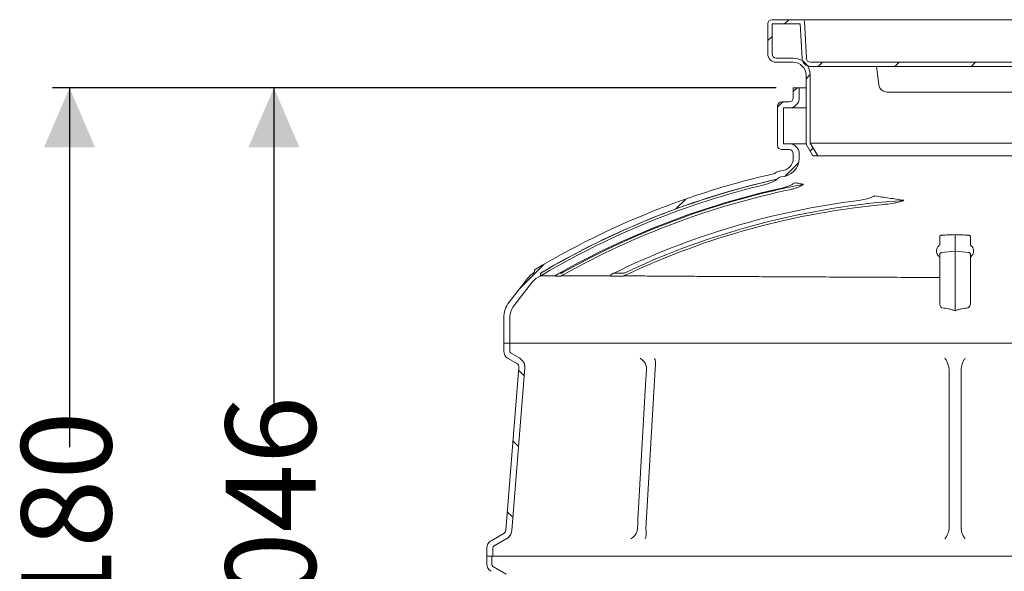
# Model space of a CAD drawing. Units: millimetres. Extents: x 1796 to 3827, y 377 to 3777.
# Drawn here: x 1796 to 2953, y 3129 to 3777 of the extents above; entities that cross this region are included whole.
import ezdxf

# ---------------------------------------------------------------- set-up
doc = ezdxf.new("R2010")
doc.units = ezdxf.units.MM
doc.header["$LTSCALE"] = 20
doc.layers.add('MAßLINIE_MAßZEICHNUNGEN', color=7, linetype='Continuous')
doc.styles.add('SLDTEXTSTYLE0', font='TXT', dxfattribs={"width": 0.7})
doc.dimstyles.new('SLDDIMSTYLE0', dxfattribs={"dimtxt": 105.833333, "dimasz": 70, "dimexe": 0, "dimexo": 0.0625, "dimgap": 26.458333, "dimtad": 0, "dimdec": 0, "dimrnd": 1e-09, "dimzin": 12, "dimdsep": 46, "dimtxsty": 'SLDTEXTSTYLE0', "dimsah": 1, "dimcen": 0.09, "dimadec": 0, "dimazin": 3, "dimtfac": 1, "dimtdec": 0, "dimtofl": 0, "dimtmove": 0, "dimatfit": 3, "dimfxl": 0, "dimfrac": 2, "dimtolj": 1, "dimtzin": 12, "dimarcsym": 0})

# ---------------------------------------------------------------- blocks, each defined once
blk = doc.blocks.new('_D_2')
at = {"layer": 'MAßLINIE_MAßZEICHNUNGEN', "color": 7}
for p, q in [((2684.7, 3696.9), (1834.7, 3696.9)), ((1854.7, 3696.9), (1854.7, 3274.7)), ((1854.7, 2516.9), (1854.7, 2996.4)), ((2454.6, 2516.9), (1834.7, 2516.9))]:
    blk.add_line(p, q, dxfattribs=at)
for points in [[(1854.7, 3696.9), (1824.7, 3626.9), (1884.7, 3626.9)], [(1854.7, 2516.9), (1884.7, 2586.9), (1824.7, 2586.9)]]:
    blk.add_solid(points, dxfattribs=at)
at = {"layer": 'MAßLINIE_MAßZEICHNUNGEN', "color": 7, "insert": (1798, 2996.4), "char_height": 105.83, "attachment_point": 1, "rotation": 90, "style": 'SLDTEXTSTYLE0'}
blk.add_mtext('1180', dxfattribs=at)
blk = doc.blocks.new('_D_3')
at = {"layer": 'MAßLINIE_MAßZEICHNUNGEN', "color": 7}
for p, q in [((2684.7, 3696.9), (2074.7, 3696.9)), ((2094.7, 3696.9), (2094.7, 3319.4)), ((2094.7, 2651.4), (2094.7, 3014.6)), ((2359.2, 2651.4), (2074.7, 2651.4))]:
    blk.add_line(p, q, dxfattribs=at)
for points in [[(2094.7, 3696.9), (2064.7, 3626.9), (2124.7, 3626.9)], [(2094.7, 2651.4), (2124.7, 2721.4), (2064.7, 2721.4)]]:
    blk.add_solid(points, dxfattribs=at)
at = {"layer": 'MAßLINIE_MAßZEICHNUNGEN', "color": 7, "insert": (2038, 3014.6), "char_height": 105.83, "attachment_point": 1, "rotation": 90, "style": 'SLDTEXTSTYLE0'}
blk.add_mtext('1046', dxfattribs=at)

msp = doc.modelspace()

# ---------------------------------------------------------------- hatches: boundary and pattern name
at = {"linetype": 'Continuous', "lineweight": 18}
h = msp.add_hatch(dxfattribs=at)
h.set_pattern_fill('ANSI31', scale=20, style=0)
edge = h.paths.add_edge_path(flags=0)
edge.add_line((3001, 3726.9), (2725, 3726.9))
edge.add_arc((2725, 3731.9), 5, 183, 270, ccw=False)
edge.add_line((2720.1, 3731.7), (2717.8, 3775))
edge.add_arc((2715.8, 3774.9), 2, 3, 90)
edge.add_line((2715.8, 3776.9), (2679.7, 3776.9))
edge.add_arc((2679.7, 3771.9), 5, 90, 180)
edge.add_line((2674.7, 3771.9), (2674.7, 3736.9))
edge.add_arc((2684.7, 3736.9), 10, 180, 270)
edge.add_line((2684.7, 3726.9), (2704.7, 3726.9))
edge.add_arc((2704.7, 3711.9), 15, 0, 90, ccw=False)
edge.add_line((2719.7, 3711.9), (2719.7, 3696.9))
edge.add_line((2719.7, 3696.9), (2719.7, 3630.8))
edge.add_line((2719.7, 3630.8), (2727.7, 3616.9))
edge.add_line((2727.7, 3616.9), (2733.5, 3616.9))
edge.add_line((2733.5, 3616.9), (2724.7, 3632.1))
edge.add_line((2724.7, 3632.1), (2724.7, 3696.9))
edge.add_line((2724.7, 3696.9), (2724.7, 3711.9))
edge.add_arc((2704.7, 3711.9), 20, 0, 90)
edge.add_line((2704.7, 3731.9), (2684.7, 3731.9))
edge.add_arc((2684.7, 3736.9), 5, 180, 270, ccw=False)
edge.add_line((2679.7, 3736.9), (2679.7, 3771.9))
edge.add_line((2679.7, 3771.9), (2712.9, 3771.9))
edge.add_line((2712.9, 3771.9), (2715.1, 3731.4))
edge.add_arc((2725, 3731.9), 10, 183, 270)
edge.add_line((2725, 3721.9), (3001, 3721.9))
edge.add_line((3001, 3721.9), (3006.6, 3699.5))
edge.add_arc((3016.3, 3701.9), 10, 194.0019, 270)
edge.add_line((3016.3, 3691.9), (3053, 3691.9))
edge.add_arc((3053, 3701.9), 10, 270, 345.9981)
edge.add_line((3062.7, 3699.5), (3068.3, 3721.9))
edge.add_line((3068.3, 3721.9), (3344.3, 3721.9))
edge.add_arc((3344.3, 3731.9), 10, 270, 357)
edge.add_line((3354.3, 3731.4), (3356.4, 3771.9))
edge.add_line((3356.4, 3771.9), (3389.7, 3771.9))
edge.add_line((3389.7, 3771.9), (3389.7, 3736.9))
edge.add_arc((3384.7, 3736.9), 5, 270, 360, ccw=False)
edge.add_line((3384.7, 3731.9), (3364.7, 3731.9))
edge.add_arc((3364.7, 3711.9), 20, 90, 180)
edge.add_line((3344.7, 3711.9), (3344.7, 3696.9))
edge.add_line((3344.7, 3696.9), (3344.7, 3632.1))
edge.add_line((3344.7, 3632.1), (3335.9, 3616.9))
edge.add_line((3335.9, 3616.9), (3341.7, 3616.9))
edge.add_line((3341.7, 3616.9), (3349.7, 3630.8))
edge.add_line((3349.7, 3630.8), (3349.7, 3696.9))
edge.add_line((3349.7, 3696.9), (3349.7, 3711.9))
edge.add_arc((3364.7, 3711.9), 15, 90, 180, ccw=False)
edge.add_line((3364.7, 3726.9), (3384.7, 3726.9))
edge.add_arc((3384.7, 3736.9), 10, 270, 360)
edge.add_line((3394.7, 3736.9), (3394.7, 3771.9))
edge.add_arc((3389.7, 3771.9), 5, 0, 90)
edge.add_line((3389.7, 3776.9), (3353.6, 3776.9))
edge.add_arc((3353.6, 3774.9), 2, 90, 177)
edge.add_line((3351.6, 3775), (3349.3, 3731.7))
edge.add_arc((3344.3, 3731.9), 5, 270, 357, ccw=False)
edge.add_line((3344.3, 3726.9), (3068.3, 3726.9))
edge.add_arc((3068.3, 3721.9), 5, 90, 165.9981)
edge.add_line((3063.5, 3723.1), (3057.9, 3700.7))
edge.add_arc((3053, 3701.9), 5, 270, 345.9981, ccw=False)
edge.add_line((3053, 3696.9), (3016.3, 3696.9))
edge.add_arc((3016.3, 3701.9), 5, 194.0019, 270, ccw=False)
edge.add_line((3011.5, 3700.7), (3005.9, 3723.1))
edge.add_arc((3001, 3721.9), 5, 14.0019, 90)
h = msp.add_hatch(dxfattribs=at)
h.set_pattern_fill('ANSI31', scale=20, angle=3e-322, style=0)
edge = h.paths.add_edge_path(flags=0)
edge.add_arc((2397.7, 3481.7), 3, 303.9646, 360, ccw=False)
edge.add_arc((2416.2, 3454.4), 30, 123.9646, 142.2243)
edge.add_line((2392.4, 3472.8), (2371, 3445))
edge.add_arc((2394.7, 3426.7), 30, 142.2243, 180)
edge.add_line((2364.7, 3426.7), (2364.7, 3396.9))
edge.add_line((2364.7, 3396.9), (2371.7, 3396.9))
edge.add_line((2371.7, 3396.9), (2371.7, 3426.7))
edge.add_arc((2394.7, 3426.7), 23, 142.2243, 180, ccw=False)
edge.add_line((2376.5, 3440.8), (2398, 3468.5))
edge.add_arc((2416.2, 3454.4), 23, 111.5185, 142.2243, ccw=False)
edge.add_line((2407.7, 3475.8), (2407.7, 3479.1))
edge.add_arc((2894.7, 2659.9), 953, 102.6539, 120.7293, ccw=False)
edge.add_arc((2664.2, 3619.7), 37, 305.9876, 310.571)
edge.add_arc((2690.2, 3589.3), 3, 91.1671, 130.571, ccw=False)
edge.add_arc((2689.7, 3614.3), 22, 271.1671, 360)
edge.add_line((2711.7, 3614.3), (2711.7, 3619.3))
edge.add_arc((2699.7, 3619.3), 12, 0, 90)
edge.add_line((2699.7, 3631.3), (2693.2, 3631.3))
edge.add_line((2693.2, 3631.3), (2693.2, 3673.3))
edge.add_line((2693.2, 3673.3), (2699.7, 3673.3))
edge.add_arc((2699.7, 3685.3), 12, 270, 360)
edge.add_line((2711.7, 3685.3), (2711.7, 3696.9))
edge.add_line((2711.7, 3696.9), (2704.7, 3696.9))
edge.add_line((2704.7, 3696.9), (2704.7, 3685.3))
edge.add_arc((2699.7, 3685.3), 5, 270, 360, ccw=False)
edge.add_line((2699.7, 3680.3), (2691.2, 3680.3))
edge.add_arc((2691.2, 3675.3), 5, 90, 180)
edge.add_line((2686.2, 3675.3), (2686.2, 3629.3))
edge.add_arc((2691.2, 3629.3), 5, 180, 270)
edge.add_line((2691.2, 3624.3), (2699.7, 3624.3))
edge.add_arc((2699.7, 3619.3), 5, 0, 90, ccw=False)
edge.add_line((2704.7, 3619.3), (2704.7, 3614.3))
edge.add_arc((2689.7, 3614.3), 15, 271.1671, 360, ccw=False)
edge.add_arc((2690.2, 3589.3), 10, 91.1671, 130.571)
edge.add_arc((2664.2, 3619.7), 30, 308.6046, 310.571, ccw=False)
edge.add_arc((2894.7, 2659.9), 960, 102.745, 120.8996)
edge.add_spline(control_points=[(2401.7, 3483.7), (2400.7, 3483.1), (2400.7, 3482)], knot_values=[0, 0, 0, 1, 1, 1], weights=[1, 0.869924, 1], degree=2, periodic=0)
edge.add_line((2400.7, 3482), (2400.7, 3481.7))
h = msp.add_hatch(dxfattribs=at)
h.set_pattern_fill('ANSI31', scale=20, angle=90, style=0)
edge = h.paths.add_edge_path(flags=0)
edge.add_arc((2377.4, 3368.8), 5, -4.5739, 60, ccw=False)
edge.add_line((2382.4, 3368.4), (2367.1, 3177.4))
edge.add_arc((2362.1, 3177.8), 5, 300, 355.4261, ccw=False)
edge.add_line((2364.6, 3173.5), (2349.7, 3164.8))
edge.add_arc((2354.7, 3156.2), 10, 120, 180)
edge.add_line((2344.7, 3156.2), (2344.7, 3146.9))
edge.add_line((2344.7, 3146.9), (2351.7, 3146.9))
edge.add_line((2351.7, 3146.9), (2351.7, 3156.2))
edge.add_arc((2354.7, 3156.2), 3, 120, 180, ccw=False)
edge.add_line((2353.2, 3158.8), (2368.1, 3167.4))
edge.add_arc((2362.1, 3177.8), 12, 300, 355.4261)
edge.add_line((2374.1, 3176.8), (2389.4, 3367.9))
edge.add_arc((2377.4, 3368.8), 12, 355.4261, 420)
edge.add_line((2383.4, 3379.2), (2373.2, 3385.1))
edge.add_arc((2374.7, 3387.7), 3, 180, 240, ccw=False)
edge.add_line((2371.7, 3387.7), (2371.7, 3396.9))
edge.add_line((2371.7, 3396.9), (2364.7, 3396.9))
edge.add_line((2364.7, 3396.9), (2364.7, 3387.7))
edge.add_arc((2374.7, 3387.7), 10, 180, 240)
edge.add_line((2369.7, 3379.1), (2379.9, 3373.1))
h = msp.add_hatch(dxfattribs=at)
h.set_pattern_fill('ANSI31', scale=20, angle=3e-322, style=0)
edge = h.paths.add_edge_path(flags=0)
edge.add_arc((2362.1, 3116.1), 5, 4.5739, 60, ccw=False)
edge.add_line((2367.1, 3116.5), (2382.4, 2925.5))
edge.add_arc((2377.4, 2925.1), 5, -60, 4.5739, ccw=False)
edge.add_line((2379.9, 2920.7), (2369.7, 2914.8))
edge.add_arc((2374.7, 2906.2), 10, 120, 180)
edge.add_line((2364.7, 2906.2), (2364.7, 2896.9))
edge.add_line((2364.7, 2896.9), (2370.7, 2896.9))
edge.add_line((2370.7, 2896.9), (2370.7, 2906.2))
edge.add_arc((2374.7, 2906.2), 4, 120, 180, ccw=False)
edge.add_line((2372.7, 2909.6), (2382.9, 2915.5))
edge.add_arc((2377.4, 2925.1), 11, 300, 364.5739)
edge.add_line((2388.4, 2925.9), (2373.1, 3117))
edge.add_arc((2362.1, 3116.1), 11, 4.5739, 60)
edge.add_line((2367.6, 3125.6), (2352.7, 3134.2))
edge.add_arc((2354.7, 3137.7), 4, 180, 240, ccw=False)
edge.add_line((2350.7, 3137.7), (2350.7, 3146.9))
edge.add_line((2350.7, 3146.9), (2344.7, 3146.9))
edge.add_line((2344.7, 3146.9), (2344.7, 3137.7))
edge.add_arc((2354.7, 3137.7), 10, 180, 240)
edge.add_line((2349.7, 3129.1), (2364.6, 3120.4))

# ---------------------------------------------------------------- linework, layer by layer
at = {"color": 7, "linetype": 'Continuous', "lineweight": 18}
for p, q in [((2674.7, 3736.9), (2674.7, 3771.9)), ((2679.7, 3776.9), (2715.8, 3776.9)), ((2679.7, 3771.9), (2712.9, 3771.9)), ((2679.7, 3736.9), (2679.7, 3771.9)), ((2712.9, 3771.9), (2715.1, 3731.4)), ((2715.8, 3776.9), (3353.6, 3776.9)), ((2717.8, 3775), (2720.1, 3731.7)), ((2704.7, 3731.9), (2684.7, 3731.9)), ((2704.7, 3726.9), (2684.7, 3726.9)), ((2725, 3726.9), (3001, 3726.9)), ((2724.7, 3721.9), (2724.7, 3721.9)), ((2725, 3721.9), (2724.7, 3721.9)), ((2725, 3721.9), (3001, 3721.9)), ((2802.3, 3721.9), (2805, 3700.7)), ((2719.7, 3696.9), (2719.7, 3711.9)), ((2724.7, 3696.9), (2724.7, 3711.9)), ((2704.7, 3696.9), (2704.7, 3685.3)), ((2711.7, 3696.9), (2704.7, 3696.9)), ((2711.7, 3696.9), (2711.7, 3685.3)), ((2711.7, 3696.9), (2719.7, 3696.9)), ((2719.7, 3630.8), (2719.7, 3696.9)), ((2724.7, 3632.1), (2724.7, 3696.9)), ((2814.9, 3691.9), (3009.1, 3691.9)), ((2699.7, 3680.3), (2691.2, 3680.3)), ((2686.2, 3675.3), (2686.2, 3629.3)), ((2699.7, 3673.3), (2693.2, 3673.3)), ((2693.2, 3673.3), (2693.2, 3631.3)), ((2699.7, 3673.3), (2719.7, 3673.3)), ((2693.2, 3631.3), (2699.7, 3631.3)), ((2719.7, 3631.3), (2699.7, 3631.3)), ((2724.7, 3632.1), (2733.5, 3616.9)), ((3344.7, 3632.1), (2724.7, 3632.1)), ((2691.2, 3624.3), (2699.7, 3624.3)), ((2719.7, 3630.8), (2727.7, 3616.9)), ((2704.7, 3619.3), (2704.7, 3614.3)), ((2711.7, 3619.3), (2711.7, 3614.3)), ((2727.7, 3616.9), (2733.5, 3616.9)), ((2733.5, 3616.9), (3335.9, 3616.9)), ((2686.1, 3589.7), (2685.9, 3589.8)), ((2789.5, 3566.2), (2781.5, 3564.7)), ((2876.7, 3512.2), (2876.7, 3522.5)), ((2894.7, 3524.5), (2894.7, 3504.9)), ((2912.7, 3512.2), (2912.7, 3522.5)), ((2878.7, 3503.5), (2894.7, 3504.9)), ((2894.7, 3504.9), (2910.7, 3503.5)), ((2894.7, 3435.1), (2894.7, 3504.9)), ((2876.7, 3474.1), (2876.7, 3498.2)), ((2878.7, 3503.5), (2878.7, 3503.5)), ((2912.7, 3474.1), (2912.7, 3498.2)), ((2400.7, 3482), (2400.7, 3481.7)), ((2371, 3445), (2392.4, 3472.8)), ((2407.7, 3479.1), (2407.7, 3475.8)), ((2407.7, 3479.1), (2407.8, 3479.1)), ((2407.7, 3475.8), (2407.8, 3475.8)), ((2407.8, 3479.1), (2407.8, 3476.1)), ((2431.7, 3475.8), (2425.6, 3475.8)), ((2429.8, 3479.1), (2431.7, 3479.1)), ((2504.8, 3475.8), (2490.5, 3475.8)), ((2493.5, 3479.1), (2504.8, 3479.1)), ((2376.5, 3440.8), (2398, 3468.5)), ((2876.7, 3443.9), (2876.7, 3468.5)), ((2912.7, 3443.9), (2912.7, 3468.5)), ((2364.7, 3396.9), (2364.7, 3426.7)), ((2371.7, 3396.9), (2371.7, 3426.7)), ((2364.7, 3396.9), (2371.7, 3396.9)), ((2364.7, 3396.9), (2364.7, 3387.7)), ((2371.7, 3396.9), (3417.7, 3396.9)), ((2371.7, 3396.9), (2371.7, 3387.7)), ((2369.7, 3379.1), (2379.9, 3373.1)), ((2373.2, 3385.1), (2383.4, 3379.2)), ((2382.4, 3368.4), (2367.1, 3177.4)), ((2389.4, 3367.9), (2374.1, 3176.8)), ((2542.3, 3366.3), (2531.7, 3179.1)), ((2531.9, 3359.9), (2532.3, 3366.3)), ((2532.3, 3366.3), (2532.3, 3367.9)), ((2542.3, 3366.3), (2542.5, 3367.9)), ((2887.6, 3366.3), (2887.4, 3367.9)), ((2887.6, 3366.3), (2887.6, 3179.1)), ((2901.8, 3366.3), (2901.9, 3367.9)), ((2901.8, 3366.3), (2901.8, 3179.1)), ((2522.3, 3190), (2531.6, 3355.1)), ((2521.7, 3179.1), (2522.1, 3186.1)), ((2349.7, 3164.8), (2364.6, 3173.5)), ((2521.7, 3179.1), (2521.3, 3176.8)), ((2531.7, 3179.1), (2531.8, 3176.8)), ((2887.6, 3179.1), (2887.3, 3176.8)), ((2901.8, 3179.1), (2902.1, 3176.8)), ((2353.2, 3158.8), (2368.1, 3167.4)), ((2344.7, 3146.9), (2344.7, 3156.2)), ((2351.7, 3146.9), (2344.7, 3146.9)), ((2344.7, 3137.7), (2344.7, 3146.9)), ((2344.7, 3146.9), (2350.7, 3146.9)), ((2350.7, 3137.7), (2350.7, 3146.9)), ((2351.7, 3146.9), (2351.7, 3156.2)), ((3437.7, 3146.9), (2351.7, 3146.9)), ((2367.6, 3125.6), (2352.7, 3134.2))]:
    msp.add_line(p, q, dxfattribs=at)
at = {"color": 7, "linetype": 'Continuous', "lineweight": 18, "flags": 128}
for points in [[(2723.8, 3722), (2724.1, 3722), (2724.7, 3721.9)], [(2879.4, 3523.8), (2881.3, 3523.9), (2883.2, 3524), (2885.1, 3524.1), (2887.1, 3524.2), (2889, 3524.3), (2890.9, 3524.4), (2892.8, 3524.4), (2894.7, 3524.5)], [(2909.9, 3523.8), (2908, 3523.9), (2906.1, 3524), (2904.2, 3524.1), (2902.3, 3524.2), (2900.4, 3524.3), (2898.5, 3524.4), (2896.6, 3524.4), (2894.7, 3524.5)]]:
    msp.add_lwpolyline(points, dxfattribs=at)
at = {"color": 7, "linetype": 'Continuous', "lineweight": 18}
for centre, radius, start, end in [((2679.7, 3771.9), 5, 90, 180), ((2715.8, 3774.9), 2, 3, 90), ((2684.7, 3736.9), 10, 180, 270), ((2684.7, 3736.9), 5, 180, 270), ((2704.7, 3711.9), 20, 0, 90), ((2704.7, 3711.9), 15, 0, 90), ((2725, 3731.9), 10, 183, 270), ((2725, 3731.9), 5, 183, 270), ((2814.9, 3701.9), 10, 187.1071, 270), ((2691.2, 3675.3), 5, 90, 180), ((2699.7, 3685.3), 5, 270, 0), ((2699.7, 3685.3), 12, 270, 0), ((2699.7, 3619.3), 12, 0, 90), ((2691.2, 3629.3), 5, 180, 270), ((2699.7, 3619.3), 5, 0, 90), ((2689.7, 3614.3), 15, 271.1671, 0), ((2689.7, 3614.3), 22, 271.1671, 0), ((2664.2, 3619.7), 30, 308.6046, 310.571), ((2690.2, 3589.3), 10, 91.1671, 130.571), ((2894.7, 2659.9), 960, 102.745, 120.8996), ((2894.7, 2659.9), 953, 102.6539, 120.7293), ((2894.7, 2659.9), 952.9, 102.6427, 120.5156), ((2664.2, 3619.7), 37, 305.9876, 310.571), ((2690.2, 3589.3), 3, 91.1671, 130.571), ((2894.7, 2656.9), 952.9, 103.4532, 120.5156), ((2894.7, 2656.9), 944.5, 102.345, 119.5757), ((2894.7, 2659.9), 940.6, 100.9079, 119.2862), ((2894.7, 2656.9), 940.6, 101.7864, 119.2862), ((2894.7, 2656.9), 914.8, 97.1043, 116.0428), ((2894.7, 2659.9), 906.8, 93.7974, 115.2939), ((2894.7, 2656.9), 906.8, 95.1758, 115.2939), ((2397.7, 3481.7), 3, 303.9646, 0), ((2416.2, 3454.4), 30, 123.9646, 142.2243), ((2416.2, 3454.4), 23, 111.5185, 142.2243), ((2394.7, 3426.7), 30, 142.2243, 180), ((2394.7, 3426.7), 23, 142.2243, 180), ((2374.7, 3387.7), 10, 180, 240), ((2374.7, 3387.7), 3, 180, 240), ((2377.4, 3368.8), 12, 355.4261, 60), ((2377.4, 3368.8), 5, 355.4261, 60), ((2362.1, 3177.8), 5, 300, 355.4261), ((2362.1, 3177.8), 12, 300, 355.4261), ((2354.7, 3156.2), 10, 120, 180), ((2354.7, 3156.2), 3, 120, 180), ((2354.7, 3137.7), 10, 180, 240), ((2354.7, 3137.7), 4, 180, 240)]:
    msp.add_arc(centre, radius, start, end, dxfattribs=at)
for points, knots in [([(2722.6, 3722.4), (2722.5, 3722.5), (2722.1, 3722.6), (2721.8, 3722.9), (2721.5, 3723.1), (2721.3, 3723.3), (2721.1, 3723.4), (2721.1, 3723.5), (2721, 3723.5), (2721, 3723.5)], [0, 0, 0, 0, 0.084329, 0.199849, 0.316142, 0.453319, 0.635992, 0.902315, 1, 1, 1, 1]), ([(2673, 3583.7), (2675.3, 3584.4), (2678.7, 3585.4), (2683.1, 3587.7), (2685.1, 3589), (2686.1, 3589.7)], [0, 0, 0, 0, 0.489974, 0.744988, 1, 1, 1, 1]), ([(2706.5, 3585.5), (2705.5, 3584.8), (2703.4, 3583.5), (2700, 3581.9), (2696.5, 3580.5), (2694, 3579.9), (2692.8, 3579.6)], [0, 0, 0, 0, 0.245333, 0.490677, 0.745334, 1, 1, 1, 1]), ([(2716.7, 3583.6), (2714.9, 3583.9), (2711.2, 3584.6), (2708.1, 3585.2), (2706.5, 3585.5)], [0, 0, 0, 0, 0.499582, 1, 1, 1, 1]), ([(2702.5, 3577.7), (2703.8, 3578), (2706.2, 3578.6), (2709.8, 3579.9), (2713.4, 3581.5), (2715.6, 3582.9), (2716.7, 3583.6)], [0, 0, 0, 0, 0.245591, 0.491169, 0.745595, 1, 1, 1, 1]), ([(2800.5, 3569.9), (2798.7, 3569.2), (2795.1, 3567.7), (2791.4, 3566.7), (2789.5, 3566.2)], [0, 0, 0, 0, 0.497795, 1, 1, 1, 1]), ([(2834.6, 3564.8), (2828.8, 3565.7), (2817, 3567.4), (2806, 3569.1), (2800.5, 3569.9)], [0, 0, 0, 0, 0.4990785, 1, 1, 1, 1]), ([(2812.9, 3560.1), (2816.5, 3560.5), (2822.1, 3561.2), (2829.3, 3563), (2832.9, 3564.2), (2834.6, 3564.8)], [0, 0, 0, 0, 0.495902, 0.747974, 1, 1, 1, 1]), ([(2879.4, 3523.8), (2879.1, 3523.8), (2878.4, 3523.7), (2877.6, 3523.5), (2877, 3523.1), (2876.7, 3522.8), (2876.7, 3522.5), (2876.7, 3522.5)], [0, 0, 0, 0, 0.219463, 0.438769, 0.662325, 0.893141, 1, 1, 1, 1]), ([(2912.7, 3522.5), (2912.6, 3522.6), (2912.6, 3522.9), (2912, 3523.3), (2911.2, 3523.6), (2910.5, 3523.8), (2910, 3523.8), (2909.9, 3523.8)], [0, 0, 0, 0, 0.237214, 0.474533, 0.708525, 0.935204, 1, 1, 1, 1]), ([(2876.7, 3498.2), (2876.6, 3498.2), (2876, 3498.6), (2875.1, 3499.4), (2874, 3500.9), (2873.1, 3502.9), (2872.8, 3504.9), (2873, 3506.8), (2873.5, 3508.5), (2874.4, 3510), (2875.3, 3511.1), (2876, 3511.8), (2876.5, 3512.1), (2876.7, 3512.2)], [0, 0, 0, 0, 0.016577, 0.09701, 0.177807, 0.33885, 0.499933, 0.602946, 0.728045, 0.853053, 0.915639, 0.978067, 1, 1, 1, 1]), ([(2912.7, 3498.2), (2912.7, 3498.2), (2913.1, 3498.4), (2913.8, 3499), (2915, 3500.4), (2916.2, 3502.5), (2916.6, 3505.2), (2916.1, 3507.9), (2915, 3510.1), (2913.7, 3511.5), (2912.9, 3512), (2912.7, 3512.2)], [0, 0, 0, 0, 0.000198, 0.063629, 0.127351, 0.313576, 0.50008, 0.687746, 0.861719, 0.966329, 1, 1, 1, 1]), ([(2876.7, 3501.2), (2876.7, 3501.3), (2876.7, 3501.5), (2876.9, 3502.2), (2877.4, 3502.9), (2878, 3503.3), (2878.5, 3503.5), (2878.6, 3503.5), (2878.7, 3503.5)], [0, 0, 0, 0, 0.064619, 0.25405, 0.464443, 0.660213, 0.851475, 1, 1, 1, 1]), ([(2876.7, 3501.1), (2876.7, 3501.1), (2876.7, 3500.3), (2876.7, 3498.9), (2876.7, 3498.4), (2876.7, 3498.2)], [0, 0, 0, 0, 0.003193, 0.55111, 1, 1, 1, 1]), ([(2910.7, 3503.5), (2910.8, 3503.5), (2911, 3503.5), (2911.5, 3503.3), (2912.1, 3502.8), (2912.6, 3502), (2912.7, 3501.4), (2912.7, 3501.2), (2912.7, 3501.2)], [0, 0, 0, 0, 0.157944, 0.354506, 0.54852, 0.765074, 0.963245, 1, 1, 1, 1]), ([(2912.7, 3501.1), (2912.7, 3501.1), (2912.7, 3500.3), (2912.7, 3498.9), (2912.7, 3498.4), (2912.7, 3498.2)], [0, 0, 0, 0, 0.003193, 0.55111, 1, 1, 1, 1]), ([(2401.7, 3483.7), (2401.6, 3483.6), (2401.2, 3483.4), (2400.9, 3482.8), (2400.7, 3482.3), (2400.7, 3482), (2400.7, 3482)], [0, 0, 0, 0, 0.245245, 0.572007, 0.898761, 1, 1, 1, 1]), ([(2407.8, 3479.1), (2407.9, 3479.1), (2407.9, 3479.2), (2408.4, 3479.4), (2409, 3479.8), (2409.8, 3480.3), (2410.5, 3480.7), (2410.8, 3480.9)], [0, 0, 0, 0, 0.180809, 0.361236, 0.551459, 0.766936, 1, 1, 1, 1]), ([(2410.8, 3477.9), (2410.6, 3477.7), (2410, 3477.4), (2409.1, 3476.8), (2408.3, 3476.4), (2407.9, 3476.2), (2407.8, 3476.1), (2407.8, 3476.1)], [0, 0, 0, 0, 0.17242, 0.42801, 0.638312, 0.849551, 1, 1, 1, 1]), ([(2407.8, 3476.1), (2408.4, 3476.1), (2409.6, 3476.1), (2415.5, 3476.1), (2422.2, 3476), (2425.5, 3476)], [0, 0, 0, 0, 0.333303, 0.666636, 1, 1, 1, 1]), ([(2425.6, 3476.1), (2425.6, 3476.1), (2425.5, 3476.1), (2425.5, 3476.3), (2425.8, 3476.6), (2426.2, 3476.9), (2426.9, 3477.4), (2427.6, 3477.9), (2428.3, 3478.2), (2428.5, 3478.4)], [0, 0, 0, 0, 0.069377, 0.213942, 0.363924, 0.530097, 0.615225, 0.86922, 1, 1, 1, 1]), ([(2431.7, 3479.1), (2431.8, 3479.1), (2432.1, 3479.2), (2432.7, 3479.4), (2433.5, 3479.8), (2434.1, 3480.1), (2434.5, 3480.3), (2434.6, 3480.3)], [0, 0, 0, 0, 0.226877, 0.453279, 0.69197, 0.962353, 1, 1, 1, 1]), ([(2434.6, 3477.3), (2434.3, 3477.2), (2433.7, 3476.9), (2432.9, 3476.5), (2432.2, 3476.2), (2431.8, 3476.1), (2431.7, 3476.1), (2431.7, 3476.1)], [0, 0, 0, 0, 0.237068, 0.483692, 0.721682, 0.960457, 1, 1, 1, 1]), ([(2431.7, 3476.1), (2436.7, 3476.1), (2446.7, 3476.1), (2466.4, 3476.1), (2482.4, 3476), (2490.4, 3476)], [0, 0, 0, 0, 0.333303, 0.666637, 1, 1, 1, 1]), ([(2490.5, 3476.1), (2490.5, 3476.1), (2490.2, 3476.1), (2490, 3476.3), (2490, 3476.6), (2490.2, 3476.9), (2490.7, 3477.4), (2491.4, 3477.9), (2492.3, 3478.5), (2492.9, 3478.8), (2493, 3478.9)], [0, 0, 0, 0, 0.0588082, 0.1813511, 0.308488, 0.4493494, 0.5215061, 0.7368162, 0.9244418, 1, 1, 1, 1]), ([(2504.8, 3479.1), (2505, 3479.1), (2505.4, 3479.2), (2506.3, 3479.4), (2506.9, 3479.7), (2507.2, 3479.8), (2507.2, 3479.8)], [0, 0, 0, 0, 0.3136553, 0.6266536, 0.9566369, 1, 1, 1, 1]), ([(2507.2, 3476.8), (2507.1, 3476.8), (2506.6, 3476.6), (2505.9, 3476.3), (2505.2, 3476.1), (2504.9, 3476.1), (2504.8, 3476.1)], [0, 0, 0, 0, 0.157494, 0.501653, 0.847161, 1, 1, 1, 1]), ([(2504.8, 3476.1), (2512.2, 3476.1), (2526.9, 3475.9), (2551.6, 3475.8), (2578.1, 3475.6), (2606.4, 3475.4), (2636.3, 3475.3), (2667.7, 3475.1), (2700.4, 3474.9), (2734.2, 3474.8), (2768.9, 3474.6), (2804.4, 3474.4), (2840.3, 3474.3), (2864.6, 3474.2), (2876.7, 3474.1)], [0, 0, 0, 0, 0.08307, 0.166187, 0.249353, 0.332566, 0.415827, 0.499137, 0.582494, 0.6659, 0.749353, 0.832854, 0.916403, 1, 1, 1, 1]), ([(2876.7, 3468.5), (2876.7, 3469.5), (2876.7, 3471.7), (2876.7, 3473.3), (2876.7, 3474.1)], [0, 0, 0, 0, 0.491351, 1, 1, 1, 1]), ([(2912.7, 3468.5), (2912.7, 3469.5), (2912.7, 3471.7), (2912.7, 3473.3), (2912.7, 3474.1)], [0, 0, 0, 0, 0.491351, 1, 1, 1, 1]), ([(2876.7, 3443.9), (2876.7, 3443.3), (2876.7, 3442.3), (2877.1, 3441.3), (2877.3, 3440.8)], [0, 0, 0, 0, 0.493075, 1, 1, 1, 1]), ([(2877.3, 3440.8), (2877.6, 3440.3), (2877.9, 3439.7), (2878.6, 3439), (2879, 3438.7), (2879.3, 3438.7), (2879.4, 3438.6)], [0, 0, 0, 0, 0.532086, 0.740018, 0.907793, 1, 1, 1, 1]), ([(2894.7, 3435.1), (2893.5, 3435.5), (2891, 3436.4), (2885.9, 3437.6), (2882, 3438.2), (2879.4, 3438.6)], [0, 0, 0, 0, 0.247646, 0.495633, 1, 1, 1, 1]), ([(2894.7, 3435.1), (2895.9, 3435.5), (2898.3, 3436.4), (2903.4, 3437.6), (2907.3, 3438.2), (2909.9, 3438.6)], [0, 0, 0, 0, 0.247646, 0.495633, 1, 1, 1, 1]), ([(2909.9, 3438.6), (2910.1, 3438.7), (2910.5, 3438.8), (2911.2, 3439.3), (2911.7, 3440), (2912, 3440.6), (2912, 3440.8)], [0, 0, 0, 0, 0.142792, 0.350625, 0.782603, 1, 1, 1, 1]), ([(2912, 3440.8), (2912.3, 3441.5), (2912.7, 3442.6), (2912.7, 3443.6), (2912.7, 3443.9)], [0, 0, 0, 0, 0.760784, 1, 1, 1, 1]), ([(2389.4, 3367.9), (2389.4, 3367.9), (2389.5, 3369.2), (2389.3, 3370.8), (2388.7, 3373), (2388, 3374.6), (2386.8, 3376.4), (2385.3, 3378), (2384.1, 3378.9), (2383.4, 3379.3), (2383.4, 3379.3)], [0, 0, 0, 0, 0.005237, 0.280832, 0.334106, 0.497613, 0.666525, 0.830033, 0.998235, 1, 1, 1, 1]), ([(2532.3, 3367.9), (2532.3, 3367.9), (2532.2, 3369.3), (2531.8, 3370.8), (2530.9, 3373), (2530, 3374.6), (2528.5, 3376.4), (2526.7, 3378), (2525.4, 3378.9), (2524.7, 3379.3), (2524.7, 3379.3)], [0, 0, 0, 0, 0.00884, 0.284724, 0.334105, 0.497611, 0.666523, 0.830033, 0.998234, 1, 1, 1, 1]), ([(2542.5, 3367.9), (2542.5, 3367.9), (2542.7, 3369.2), (2542.9, 3370.8), (2543, 3373), (2542.9, 3374.6), (2542.7, 3376.5), (2542.2, 3378), (2541.8, 3378.9), (2541.6, 3379.3), (2541.6, 3379.3)], [0, 0, 0, 0, 0.005237, 0.28084, 0.334115, 0.500283, 0.666525, 0.832367, 0.998234, 1, 1, 1, 1]), ([(2887.4, 3367.9), (2887.4, 3367.9), (2887.2, 3369.3), (2886.8, 3370.8), (2886.1, 3373), (2885.5, 3374.6), (2884.6, 3376.5), (2883.7, 3378), (2883.1, 3378.9), (2882.8, 3379.3), (2882.8, 3379.3)], [0, 0, 0, 0, 0.00884, 0.284733, 0.334117, 0.500284, 0.666528, 0.832368, 0.998235, 1, 1, 1, 1]), ([(2901.9, 3367.9), (2901.9, 3367.9), (2902.2, 3369.2), (2902.6, 3370.8), (2903.3, 3373), (2903.9, 3374.6), (2904.7, 3376.5), (2905.6, 3378), (2906.3, 3378.9), (2906.6, 3379.3), (2906.6, 3379.3)], [0, 0, 0, 0, 0.005237, 0.280841, 0.334116, 0.500283, 0.666528, 0.832368, 0.998235, 1, 1, 1, 1]), ([(2531.6, 3355.1), (2531.7, 3355.5), (2531.7, 3356.4), (2531.8, 3357.6), (2531.9, 3359), (2531.9, 3359.5), (2531.9, 3359.9)], [0, 0, 0, 0, 0.172663, 0.372356, 0.619849, 1, 1, 1, 1]), ([(2522.1, 3186.1), (2522.1, 3186.2), (2522.1, 3186.6), (2522.2, 3187.5), (2522.2, 3188.7), (2522.3, 3189.6), (2522.3, 3190)], [0, 0, 0, 0, 0.184325, 0.53107, 0.764844, 1, 1, 1, 1]), ([(2368.1, 3167.3), (2368.1, 3167.3), (2368.9, 3167.7), (2370.3, 3168.8), (2371.9, 3170.6), (2373, 3172.5), (2373.8, 3174.5), (2374, 3176), (2374.1, 3176.8)], [0, 0, 0, 0, 0.00199, 0.226145, 0.459228, 0.625117, 0.795093, 1, 1, 1, 1]), ([(2513.9, 3167.3), (2513.9, 3167.3), (2514.7, 3167.7), (2516.3, 3168.8), (2518.6, 3171), (2520.4, 3173.8), (2521.1, 3175.9), (2521.3, 3176.8)], [0, 0, 0, 0, 0.001991, 0.226391, 0.459731, 0.785321, 1, 1, 1, 1]), ([(2530.8, 3167.3), (2530.8, 3167.3), (2531, 3167.8), (2531.5, 3168.8), (2531.8, 3170.6), (2532, 3172.5), (2532, 3174.5), (2531.9, 3176), (2531.8, 3176.8)], [0, 0, 0, 0, 0.001989, 0.230642, 0.459217, 0.627181, 0.795084, 1, 1, 1, 1]), ([(2882.8, 3167.3), (2882.8, 3167.3), (2883.2, 3167.8), (2884, 3168.8), (2885.3, 3171.1), (2886.4, 3173.8), (2887.1, 3175.9), (2887.3, 3176.8)], [0, 0, 0, 0, 0.001992, 0.230891, 0.459714, 0.785314, 1, 1, 1, 1]), ([(2906.6, 3167.3), (2906.6, 3167.3), (2906.2, 3167.8), (2905.4, 3168.8), (2904.4, 3170.6), (2903.5, 3172.5), (2902.7, 3174.5), (2902.3, 3176), (2902.1, 3176.8)], [0, 0, 0, 0, 0.00199, 0.230642, 0.459216, 0.62718, 0.795084, 1, 1, 1, 1])]:
    msp.add_open_spline(points, degree=3, knots=knots, dxfattribs=at)

# ---------------------------------------------------------------- dimensions: what is measured, and where the dimension line sits
at = {"layer": 'MAßLINIE_MAßZEICHNUNGEN', "color": 7}
for base, p1, p2, picture, middle in [((1854.7, 3696.9), (2474.6, 2516.9), (2704.7, 3696.9), '_D_2', (1854.7, 3135.6)), ((2094.6845, 2651.4354), (2704.6845, 3696.9369), (2379.2158, 2651.4354), '_D_3', (2094.6845, 3167.0298))]:
    dim = msp.add_linear_dim(base=base, p1=p1, p2=p2, angle=90, dimstyle='SLDDIMSTYLE0', dxfattribs=at)
    dim.commit()
    dim.dimension.update_dxf_attribs({"geometry": picture, "text_midpoint": middle, "dimtype": 160})

doc.saveas('drawing.dxf')
